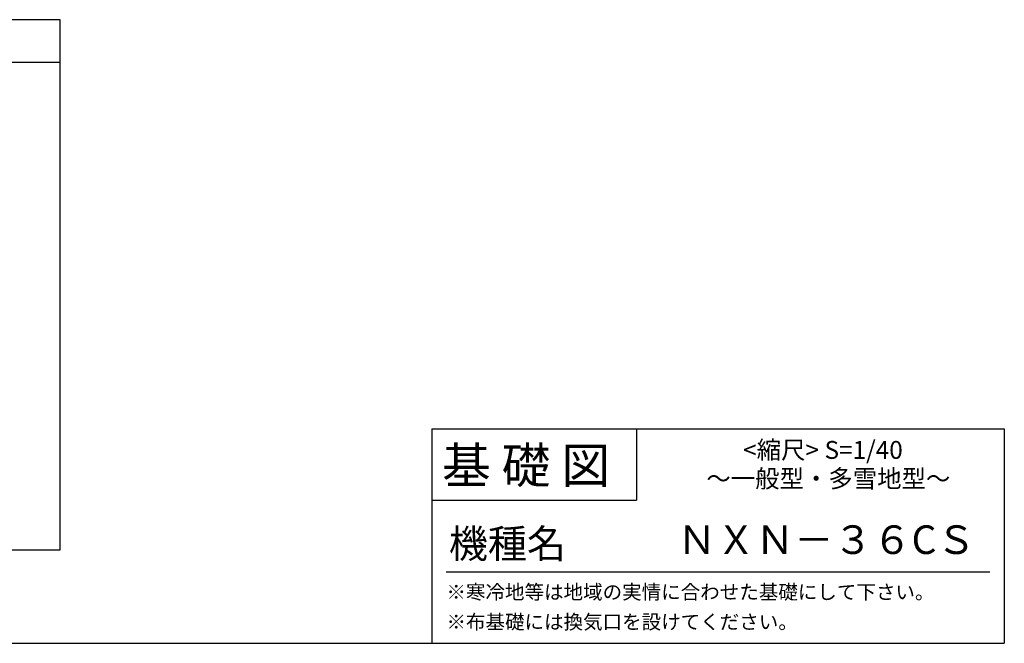
# Model space of a CAD drawing. Extents: x 140 to 16307, y 0 to 9325.
# Drawn here: x 10802 to 16307, y 0 to 3488 of the extents above; entities that cross this region are included whole.
import ezdxf

# ---------------------------------------------------------------- set-up
doc = ezdxf.new("R2010")
doc.units = 0
doc.header["$LTSCALE"] = 20
for name, color, linetype in [('仕様書枠', 230, 'CONTINUOUS'), ('文字', 7, 'CONTINUOUS'), ('部品1', 7, 'CONTINUOUS')]:
    doc.layers.add(name, color=color, linetype=linetype)
doc.styles.add('STYLE2', font='MS PGothic.ttf')

msp = doc.modelspace()

# ---------------------------------------------------------------- linework, layer by layer
at = {"layer": '仕様書枠', "linetype": 'Continuous', "ltscale": 50}
for p, q in [((13107.2, 1200), (13107.2, 0)), ((14251.2, 1200), (14251.2, 800))]:
    msp.add_line(p, q, dxfattribs=at)
at = {"layer": '仕様書枠', "ltscale": 50}
for p, q in [((13107.2, 1200), (16307.2, 1200)), ((16307.2, 1200), (16307.2, 0)), ((13107.2, 800), (14251.2, 800)), ((140, 0), (16307.2, 0))]:
    msp.add_line(p, q, dxfattribs=at)
at = {"layer": '文字', "color": 7, "ltscale": 50}
msp.add_line((13187.2, 400), (16227.2, 400), dxfattribs=at)
at = {"layer": '部品1'}
for p, q in [((11028.81, 3487.67), (4957.82, 3487.67)), ((11028.81, 523.36), (11028.81, 3487.67)), ((11028.81, 3247.67), (4957.82, 3247.67)), ((4957.82, 523.36), (11028.81, 523.36))]:
    msp.add_line(p, q, dxfattribs=at)

# ---------------------------------------------------------------- texts
at = {"layer": '文字', "color": 7, "ltscale": 50, "style": 'STYLE2'}
for s, height, p in [('基 礎 図', 200, (13162.98, 895.09)), (' <縮尺> S=1/40', 100, (14816.5, 1031.56)), ('～一般型・多雪地型～', 100, (14641.25, 871.17)), ('機種名', 160, (13201.44, 477.27)), ('ＮＸＮ－３６CＳ', 160, (14478.99, 499.6)), ('※寒冷地等は地域の実情に合わせた基礎にして下さい。', 80, (13188.16, 246.71)), ('※布基礎には換気口を設けてください。', 80, (13188.16, 79.81))]:
    msp.add_text(s, height=height, dxfattribs=at).set_placement(p)

doc.saveas('drawing.dxf')
